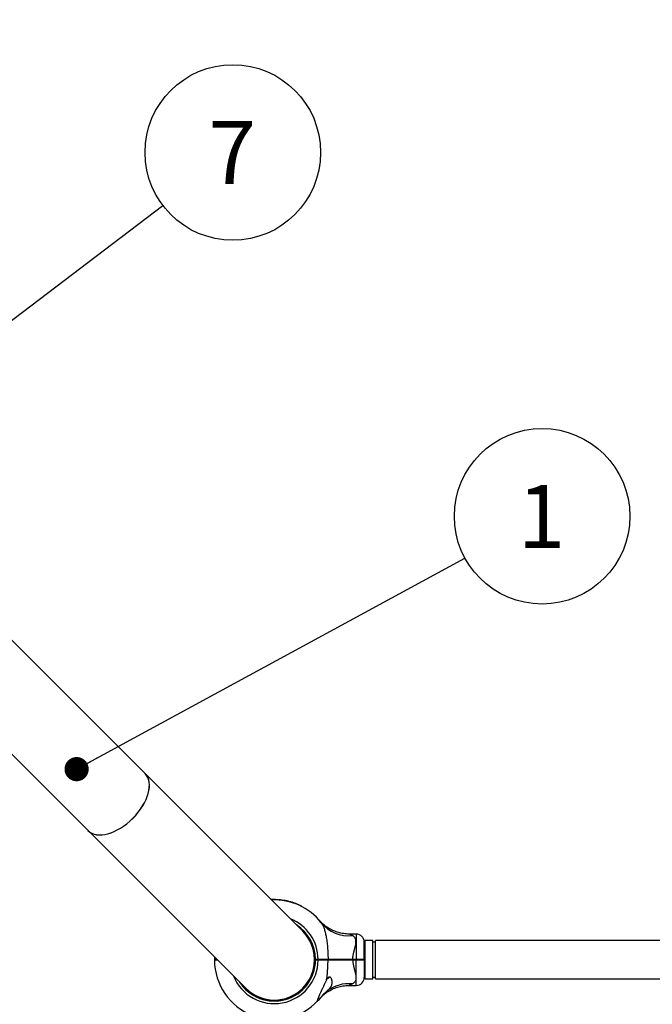
# Model space of a CAD drawing. Units: millimetres. Extents: x 15 to 415, y 5 to 292.
# Drawn here: x 130 to 157, y 169 to 211 of the extents above; entities that cross this region are included whole.
import ezdxf

# ---------------------------------------------------------------- set-up
doc = ezdxf.new("R2010")
doc.units = ezdxf.units.MM
doc.layers.add('SYMBOL_(ISO)', color=179, linetype='Continuous')
doc.styles.add('SLDTEXTSTYLE0', font='TXT', dxfattribs={"width": 0.75})
doc.dimstyles.new('SLDDIMSTYLE0', dxfattribs={"dimtxt": 2.645833, "dimasz": 3.302, "dimexe": 0, "dimexo": 0.0625, "dimgap": 0.661458, "dimtad": 1, "dimdec": 0, "dimlfac": 30, "dimrnd": 1e-09, "dimzin": 12, "dimdsep": 46, "dimtxsty": 'SLDTEXTSTYLE0', "dimsah": 1, "dimcen": 0.09, "dimadec": 0, "dimazin": 3, "dimtfac": 1, "dimtofl": 0, "dimtmove": 0, "dimatfit": 3, "dimfxl": 0, "dimfrac": 2, "dimtolj": 1, "dimtzin": 12, "dimarcsym": 0})
doc.dimstyles.new('SLDDIMSTYLE1', dxfattribs={"dimtxt": 0.18, "dimasz": 1.016, "dimexe": 0, "dimexo": 0.0625, "dimgap": 0, "dimtad": 0, "dimtih": 1, "dimtoh": 1, "dimdec": 0, "dimrnd": 1e-09, "dimzin": 0, "dimdsep": 46, "dimtxsty": 'Standard', "dimblk1": 'DOT', "dimblk2": 'DOT', "dimsah": 1, "dimcen": 0.09, "dimadec": 0, "dimazin": 0, "dimtfac": 1.016, "dimtdec": 0, "dimtofl": 0, "dimtmove": 0, "dimatfit": 3, "dimldrblk": 'DOT', "dimfxl": 0, "dimfrac": 2, "dimtolj": 1, "dimtzin": 0, "dimarcsym": 0})

# ---------------------------------------------------------------- blocks, each defined once
blk = doc.blocks.new('_D')
at = {"layer": 'SYMBOL_(ISO)'}
for p, q in [((123.003, 244.101), (45.134, 244.101)), ((46.134, 244.101), (46.134, 65.319)), ((139.981, 65.319), (45.134, 65.319))]:
    blk.add_line(p, q, dxfattribs=at)
for points in [[(46.134, 244.101), (45.626, 240.799), (46.642, 240.799)], [(46.134, 65.319), (46.642, 68.621), (45.626, 68.621)]]:
    blk.add_solid(points, dxfattribs=at)
at = {"layer": 'SYMBOL_(ISO)', "insert": (42.724, 150.8), "char_height": 2.6458, "attachment_point": 1, "rotation": 90, "style": 'SLDTEXTSTYLE0'}
blk.add_mtext('5363', dxfattribs=at)
blk = doc.blocks.new('_D_1')
at = {"layer": 'SYMBOL_(ISO)'}
for p, q in [((68.134, 189.232), (68.134, 261.101)), ((270.198, 172.182), (270.198, 261.101)), ((68.134, 260.101), (270.198, 260.101))]:
    blk.add_line(p, q, dxfattribs=at)
for points in [[(68.134, 260.101), (71.436, 259.593), (71.436, 260.609)], [(270.198, 260.101), (266.896, 260.609), (266.896, 259.593)]]:
    blk.add_solid(points, dxfattribs=at)
at = {"layer": 'SYMBOL_(ISO)', "insert": (165.256, 263.512), "char_height": 2.6458, "attachment_point": 1, "style": 'SLDTEXTSTYLE0'}
blk.add_mtext('6062', dxfattribs=at)
blk = doc.blocks.new('SW_NOTE_2')
at = {"layer": 'SYMBOL_(ISO)', "color": 0}
blk.add_circle((3.237, 1.758), 3.684, dxfattribs=at)
at = {"layer": 'SYMBOL_(ISO)', "color": 0, "insert": (3.21, 3.076), "char_height": 2.646, "attachment_point": 2, "style": 'SLDTEXTSTYLE0'}
blk.add_mtext('1', dxfattribs=at)
blk = doc.blocks.new('_DOT')
at = {"color": 0, "linetype": 'ByBlock', "lineweight": -2}
blk.add_line((-0.5, 0), (-1, 0), dxfattribs=at)
at = {"color": 0, "linetype": 'ByBlock', "const_width": 0.5}
blk.add_lwpolyline([(-0.25, 0, 1), (0.25, 0, 1)], format="xyb", close=True, dxfattribs=at)
blk = doc.blocks.new('SW_NOTE_3')
at = {"layer": 'SYMBOL_(ISO)', "color": 0}
blk.add_circle((2.935, 2.226), 3.684, dxfattribs=at)
at = {"layer": 'SYMBOL_(ISO)', "color": 0, "insert": (2.908, 3.543), "char_height": 2.646, "attachment_point": 2, "style": 'SLDTEXTSTYLE0'}
blk.add_mtext('7', dxfattribs=at)

msp = doc.modelspace()

# ---------------------------------------------------------------- linework, layer by layer
at = {"color": 7, "linetype": 'Continuous', "lineweight": 25}
for p, q in [((135.562, 178.995), (122.787, 191.771)), ((120.392, 189.376), (133.167, 176.601)), ((142.177, 172.381), (135.562, 178.995)), ((133.167, 176.601), (139.782, 169.986)), ((140.864, 173.703), (140.855, 173.702)), ((140.864, 173.703), (140.865, 173.689)), ((140.893, 173.69), (140.893, 173.69)), ((140.911, 173.704), (140.912, 173.691)), ((140.917, 173.704), (140.918, 173.691)), ((140.941, 173.705), (140.941, 173.692)), ((140.945, 173.705), (140.945, 173.692)), ((140.975, 173.705), (140.975, 173.692)), ((141.104, 173.702), (141.103, 173.689)), ((141.131, 173.701), (141.13, 173.688)), ((141.134, 173.701), (141.133, 173.687)), ((141.154, 173.699), (141.153, 173.686)), ((141.16, 173.699), (141.159, 173.686)), ((141.233, 173.693), (141.231, 173.679)), ((141.237, 173.692), (141.236, 173.679)), ((141.31, 173.684), (141.237, 173.692)), ((141.31, 173.684), (141.308, 173.671)), ((141.319, 173.683), (141.317, 173.669)), ((141.393, 173.671), (141.319, 173.683)), ((141.393, 173.671), (141.391, 173.658)), ((141.398, 173.671), (141.396, 173.657)), ((141.467, 173.658), (141.465, 173.645)), ((141.473, 173.657), (141.471, 173.644)), ((141.475, 173.657), (141.472, 173.643)), ((141.475, 173.657), (141.473, 173.657)), ((141.496, 173.652), (141.493, 173.639)), ((141.519, 173.647), (141.516, 173.634)), ((141.677, 173.607), (141.673, 173.595)), ((141.683, 173.606), (141.679, 173.593)), ((141.706, 173.599), (141.702, 173.586)), ((141.708, 173.598), (141.704, 173.586)), ((141.736, 173.59), (141.732, 173.577)), ((141.86, 173.547), (141.855, 173.535)), ((141.884, 173.538), (141.879, 173.526)), ((141.887, 173.537), (141.883, 173.524)), ((141.905, 173.53), (141.9, 173.518)), ((141.916, 173.526), (141.911, 173.513)), ((142.111, 173.438), (142.105, 173.426)), ((142.121, 173.433), (142.115, 173.421)), ((142.888, 172.814), (142.887, 172.816)), ((144.424, 172.259), (144.13, 172.259)), ((144.758, 171.199), (144.758, 171.926)), ((145.124, 171.987), (144.791, 171.987)), ((144.791, 170.377), (144.791, 171.987)), ((145.124, 170.377), (145.124, 171.987)), ((145.224, 171.92), (145.124, 171.92)), ((190.091, 171.987), (145.224, 171.987)), ((145.224, 170.377), (145.224, 171.987)), ((144.791, 171.744), (144.758, 171.744)), ((138.473, 171.295), (138.471, 171.199)), ((138.471, 171.199), (138.488, 171.182)), ((138.471, 171.193), (138.471, 171.171)), ((138.471, 171.165), (138.488, 171.182)), ((142.708, 171.333), (142.668, 171.33)), ((142.714, 171.199), (142.824, 171.199)), ((142.714, 171.198), (142.714, 171.199)), ((142.731, 171.182), (142.714, 171.198)), ((142.731, 171.182), (142.714, 171.165)), ((142.824, 171.165), (142.714, 171.165)), ((142.714, 171.165), (142.714, 171.165)), ((142.824, 171.182), (142.731, 171.182)), ((142.824, 171.199), (142.824, 171.182)), ((142.824, 171.182), (142.824, 171.165)), ((142.924, 171.186), (142.926, 171.186)), ((143.239, 171.199), (143.228, 171.182)), ((143.228, 171.182), (143.239, 171.165)), ((144.275, 171.199), (144.275, 171.182)), ((144.275, 171.199), (144.424, 171.199)), ((144.424, 171.182), (144.275, 171.182)), ((144.275, 171.182), (144.275, 171.165)), ((144.424, 171.165), (144.275, 171.165)), ((144.424, 171.199), (144.424, 171.182)), ((144.424, 171.182), (144.424, 171.165)), ((144.758, 171.199), (144.741, 171.182)), ((144.741, 171.182), (144.758, 171.165)), ((144.758, 171.165), (144.758, 170.438)), ((142.705, 171.001), (142.666, 171.005)), ((143.221, 170.399), (143.194, 170.399)), ((144.758, 170.62), (144.791, 170.62)), ((144.791, 170.377), (145.124, 170.377)), ((145.124, 170.444), (145.224, 170.444)), ((145.224, 170.377), (190.091, 170.377)), ((144.13, 170.104), (144.424, 170.104)), ((140.804, 169.497), (140.8, 169.458)), ((141.132, 169.455), (141.129, 169.494))]:
    msp.add_line(p, q, dxfattribs=at)
at = {"color": 8, "linetype": 'Continuous', "lineweight": 25}
for p, q in [((144.424, 172.259), (144.424, 171.199)), ((144.424, 170.104), (144.424, 171.165))]:
    msp.add_line(p, q, dxfattribs=at)
at = {"color": 7, "linetype": 'Continuous', "lineweight": 25, "flags": 128}
for points in [[(142.714, 171.165), (142.714, 171.182), (142.714, 171.198)], [(142.916, 169.583), (142.821, 169.475), (142.813, 169.466)]]:
    msp.add_lwpolyline(points, dxfattribs=at)
at = {"color": 7, "linetype": 'Continuous', "lineweight": 25}
for centre, radius, start, end in [((140.981, 171.182), 2.523, 91.5841, 92.6561), ((140.981, 171.182), 2.51, 38.2638, 92.5742), ((140.981, 171.182), 2.523, 87.2147, 90.1312), ((140.981, 171.182), 2.523, 84.278, 85.9405), ((140.981, 171.182), 2.523, 78.8863, 80.4845), ((140.981, 171.182), 2.523, 73.9873, 77.6813), ((140.981, 171.182), 2.523, 69.6176, 72.5789), ((140.981, 171.182), 2.523, 63.4012, 68.2427), ((144.104, 173.677), 1.488, 219.2256, 276.0177), ((140.981, 171.182), 1.693, 224.9655, 45.0345), ((140.981, 171.182), 1.733, 0.5509, 57.3329), ((144.424, 171.926), 0.333, 360, 90), ((140.981, 171.182), 2.51, 180.3792, 316.8759), ((140.981, 171.182), 1.733, 212.6671, 359.4491), ((143.091, 170.676), 0.307, 295.095, 315.8123), ((144.424, 170.438), 0.333, 270, 0), ((144.109, 168.654), 1.52, 84.3056, 126.7906)]:
    msp.add_arc(centre, radius, start, end, dxfattribs=at)
at = {"color": 8, "linetype": 'Continuous', "lineweight": 25}
for start, end in [(0.5181, 68.274), (201.726, 359.4819)]:
    msp.add_arc((140.981, 171.182), 1.843, start, end, dxfattribs=at)
at = {"color": 7, "linetype": 'Continuous', "lineweight": 25}
for centre, major_axis, ratio, start_param, end_param in [((134.361, 177.802), (1.197, 1.197), 0.57307, 3.141593, 6.283185), ((134.365, 177.798), (1.197, 1.197), 0.570866, 4.712389, 6.283185), ((134.365, 177.798), (1.197, 1.197), 0.570866, 3.141593, 4.712389), ((140.98, 171.183), (-1.2, 1.2), 0.997521, 3.141593, 4.712389), ((140.98, 171.183), (-1.2, 1.2), 0.997521, 1.570796, 3.141593)]:
    msp.add_ellipse(centre, major_axis=major_axis, ratio=ratio, start_param=start_param, end_param=end_param, dxfattribs=at)
for points, knots in [([(140.917, 173.704), (140.917, 173.704), (140.917, 173.704), (140.916, 173.704), (140.914, 173.704), (140.912, 173.704), (140.911, 173.704)], [0, 0, 0, 0, 0.252196, 0.499296, 0.749469, 1, 1, 1, 1]), ([(140.945, 173.705), (140.944, 173.705), (140.942, 173.705), (140.941, 173.705), (140.941, 173.705)], [0, 0, 0, 0, 0.500357, 1, 1, 1, 1]), ([(140.975, 173.705), (140.972, 173.705), (140.967, 173.705), (140.956, 173.705), (140.949, 173.705), (140.945, 173.705)], [0, 0, 0, 0, 0.249155, 0.500955, 1, 1, 1, 1]), ([(141.131, 173.701), (141.127, 173.701), (141.121, 173.701), (141.111, 173.702), (141.106, 173.702), (141.104, 173.702)], [0, 0, 0, 0, 0.499232, 0.754064, 1, 1, 1, 1]), ([(141.134, 173.701), (141.134, 173.701), (141.134, 173.701), (141.132, 173.701), (141.131, 173.701)], [0, 0, 0, 0, 0.500607, 1, 1, 1, 1]), ([(141.16, 173.699), (141.159, 173.699), (141.157, 173.699), (141.155, 173.699), (141.154, 173.699), (141.154, 173.699), (141.154, 173.699)], [0, 0, 0, 0, 0.253436, 0.501024, 0.750692, 1, 1, 1, 1]), ([(141.237, 173.692), (141.237, 173.692), (141.236, 173.692), (141.235, 173.692), (141.234, 173.693), (141.233, 173.693), (141.233, 173.693)], [0, 0, 0, 0, 0.254174, 0.499472, 0.747762, 1, 1, 1, 1]), ([(141.319, 173.683), (141.319, 173.683), (141.318, 173.683), (141.317, 173.683), (141.316, 173.683), (141.314, 173.683), (141.313, 173.683), (141.312, 173.683), (141.311, 173.684), (141.31, 173.684), (141.31, 173.684)], [0, 0, 0, 0, 0.1270876, 0.2497078, 0.3747366, 0.4999829, 0.6250747, 0.7502515, 0.8738353, 1, 1, 1, 1]), ([(141.398, 173.671), (141.398, 173.671), (141.397, 173.671), (141.395, 173.671), (141.394, 173.671), (141.394, 173.671), (141.393, 173.671)], [0, 0, 0, 0, 0.254881, 0.500342, 0.749352, 1, 1, 1, 1]), ([(141.473, 173.657), (141.473, 173.657), (141.473, 173.657), (141.472, 173.657), (141.47, 173.657), (141.468, 173.658), (141.467, 173.658)], [0, 0, 0, 0, 0.2522, 0.499294, 0.749469, 1, 1, 1, 1]), ([(141.519, 173.647), (141.516, 173.648), (141.51, 173.649), (141.502, 173.651), (141.497, 173.652), (141.496, 173.652), (141.496, 173.652)], [0, 0, 0, 0, 0.250611, 0.500865, 0.750612, 1, 1, 1, 1]), ([(141.515, 173.648), (141.515, 173.648), (141.516, 173.648), (141.517, 173.648), (141.517, 173.648), (141.517, 173.648), (141.517, 173.648), (141.517, 173.648), (141.516, 173.648), (141.515, 173.648), (141.514, 173.648)], [0, 0, 0, 0, 0.127704, 0.250114, 0.374159, 0.499707, 0.623742, 0.749518, 0.874406, 1, 1, 1, 1]), ([(141.683, 173.606), (141.683, 173.606), (141.683, 173.606), (141.681, 173.606), (141.679, 173.607), (141.678, 173.607), (141.677, 173.607)], [0, 0, 0, 0, 0.252196, 0.499296, 0.749469, 1, 1, 1, 1]), ([(141.708, 173.598), (141.707, 173.598), (141.706, 173.599), (141.706, 173.599), (141.706, 173.599)], [0, 0, 0, 0, 0.500323, 1, 1, 1, 1]), ([(141.736, 173.59), (141.733, 173.591), (141.727, 173.593), (141.719, 173.595), (141.712, 173.597), (141.709, 173.598), (141.708, 173.598)], [0, 0, 0, 0, 0.248537, 0.499855, 0.733357, 1, 1, 1, 1]), ([(141.884, 173.538), (141.881, 173.539), (141.876, 173.541), (141.867, 173.545), (141.862, 173.546), (141.86, 173.547)], [0, 0, 0, 0, 0.49914, 0.753641, 1, 1, 1, 1]), ([(141.887, 173.537), (141.887, 173.537), (141.887, 173.537), (141.885, 173.538), (141.884, 173.538)], [0, 0, 0, 0, 0.500099, 1, 1, 1, 1]), ([(141.916, 173.526), (141.915, 173.526), (141.912, 173.527), (141.908, 173.529), (141.906, 173.53), (141.905, 173.53), (141.905, 173.53)], [0, 0, 0, 0, 0.250612, 0.500865, 0.750612, 1, 1, 1, 1]), ([(142.121, 173.433), (142.121, 173.433), (142.121, 173.433), (142.118, 173.434), (142.115, 173.436), (142.112, 173.438), (142.111, 173.438)], [0, 0, 0, 0, 0.249388, 0.499135, 0.749389, 1, 1, 1, 1]), ([(142.876, 172.827), (142.875, 172.829), (142.873, 172.832), (142.879, 172.825), (142.879, 172.824)], [0, 0, 0, 0, 0.868752, 1, 1, 1, 1]), ([(142.892, 172.809), (142.892, 172.809), (142.892, 172.809), (142.89, 172.812), (142.887, 172.815), (142.887, 172.815), (142.887, 172.815)], [0, 0, 0, 0, 0.027266, 0.156279, 0.526832, 1, 1, 1, 1]), ([(144.13, 172.26), (144.108, 172.26), (144.048, 172.26), (143.95, 172.268), (143.838, 172.284), (143.729, 172.307), (143.624, 172.337), (143.525, 172.372), (143.43, 172.412), (143.341, 172.457), (143.259, 172.504), (143.183, 172.553), (143.116, 172.603), (143.056, 172.651), (143.005, 172.695), (142.964, 172.735), (142.933, 172.766), (142.913, 172.787), (142.902, 172.798), (142.898, 172.803), (142.897, 172.805), (142.896, 172.806), (142.894, 172.807), (142.893, 172.809), (142.891, 172.811), (142.89, 172.812), (142.889, 172.813)], [0, 0, 0, 0, 0.043719, 0.121445, 0.197798, 0.272655, 0.34586, 0.417218, 0.486483, 0.553344, 0.6174, 0.67814, 0.7349, 0.786822, 0.832813, 0.871537, 0.901531, 0.921526, 0.930329, 0.933261, 0.934996, 0.936768, 0.939631, 0.946107, 0.964795, 1, 1, 1, 1]), ([(142.952, 172.736), (142.972, 172.706), (143.014, 172.646), (143.056, 172.548), (143.086, 172.458), (143.108, 172.382), (143.128, 172.302), (143.147, 172.212), (143.165, 172.112), (143.183, 172.003), (143.197, 171.891), (143.211, 171.768), (143.223, 171.634), (143.232, 171.49), (143.237, 171.345), (143.238, 171.247), (143.239, 171.199)], [0, 0, 0, 0, 0.089956, 0.181101, 0.233413, 0.286039, 0.339071, 0.392607, 0.459158, 0.525983, 0.593483, 0.661151, 0.745414, 0.829879, 0.914866, 1, 1, 1, 1]), ([(144.275, 171.199), (144.278, 171.248), (144.285, 171.346), (144.309, 171.457), (144.338, 171.57), (144.37, 171.686), (144.4, 171.814), (144.412, 171.92), (144.409, 171.994), (144.393, 172.06), (144.364, 172.116), (144.318, 172.165), (144.278, 172.187), (144.26, 172.198)], [0, 0, 0, 0, 0.109073, 0.218375, 0.255514, 0.380969, 0.506237, 0.596691, 0.687053, 0.744344, 0.834364, 0.92444, 1, 1, 1, 1]), ([(138.471, 171.199), (138.474, 171.199), (138.479, 171.199), (138.514, 171.199), (138.553, 171.199), (138.57, 171.199)], [0, 0, 0, 0, 0.362413, 0.722256, 1, 1, 1, 1]), ([(138.603, 171.165), (138.596, 171.165), (138.562, 171.165), (138.519, 171.165), (138.478, 171.165), (138.473, 171.165), (138.471, 171.165)], [0, 0, 0, 0, 0.069084, 0.380485, 0.689137, 1, 1, 1, 1]), ([(138.488, 171.182), (138.49, 171.182), (138.495, 171.182), (138.53, 171.182), (138.569, 171.182), (138.586, 171.182)], [0, 0, 0, 0, 0.356533, 0.711583, 1, 1, 1, 1]), ([(142.824, 171.199), (142.862, 171.199), (142.936, 171.199), (143.044, 171.199), (143.148, 171.199), (143.208, 171.199), (143.239, 171.199)], [0, 0, 0, 0, 0.250222, 0.499921, 0.748124, 1, 1, 1, 1]), ([(143.228, 171.182), (143.199, 171.182), (143.14, 171.182), (143.039, 171.182), (142.933, 171.182), (142.861, 171.182), (142.824, 171.182)], [0, 0, 0, 0, 0.25002, 0.500078, 0.750019, 1, 1, 1, 1]), ([(142.824, 171.182), (142.861, 171.182), (142.933, 171.182), (143.039, 171.182), (143.14, 171.182), (143.199, 171.182), (143.228, 171.182)], [0, 0, 0, 0, 0.249981, 0.499922, 0.74998, 1, 1, 1, 1]), ([(143.239, 171.165), (143.208, 171.165), (143.148, 171.165), (143.044, 171.165), (142.936, 171.165), (142.862, 171.165), (142.824, 171.165)], [0, 0, 0, 0, 0.251875, 0.500079, 0.749775, 1, 1, 1, 1]), ([(142.932, 171.181), (142.934, 171.18), (142.939, 171.177), (142.944, 171.174), (142.948, 171.172)], [0, 0, 0, 0, 0.257213, 1, 1, 1, 1]), ([(142.97, 171.182), (142.988, 171.181), (143.023, 171.18), (143.091, 171.178), (143.156, 171.176), (143.206, 171.174), (143.224, 171.173), (143.231, 171.172)], [0, 0, 0, 0, 0.227881, 0.441911, 0.655941, 0.869971, 1, 1, 1, 1]), ([(143.155, 171.182), (143.174, 171.181), (143.212, 171.18), (143.248, 171.178), (143.253, 171.177), (143.256, 171.176)], [0, 0, 0, 0, 0.350716, 0.701433, 1, 1, 1, 1]), ([(143.179, 170.34), (143.185, 170.381), (143.196, 170.462), (143.216, 170.64), (143.234, 170.874), (143.237, 171.068), (143.239, 171.165)], [0, 0, 0, 0, 0.151789, 0.304047, 0.650581, 1, 1, 1, 1]), ([(144.275, 171.182), (144.212, 171.182), (144.087, 171.182), (143.901, 171.182), (143.72, 171.182), (143.546, 171.182), (143.38, 171.182), (143.279, 171.182), (143.228, 171.182)], [0, 0, 0, 0, 0.166948, 0.332992, 0.499921, 0.666922, 0.833018, 1, 1, 1, 1]), ([(143.228, 171.182), (143.279, 171.182), (143.38, 171.182), (143.546, 171.182), (143.72, 171.182), (143.901, 171.182), (144.087, 171.182), (144.212, 171.182), (144.275, 171.182)], [0, 0, 0, 0, 0.166958, 0.333028, 0.500001, 0.666959, 0.833028, 1, 1, 1, 1]), ([(143.257, 171.176), (143.253, 171.178), (143.246, 171.183), (143.238, 171.187), (143.234, 171.19)], [0, 0, 0, 0, 0.500054, 1, 1, 1, 1]), ([(143.239, 171.199), (143.276, 171.199), (143.35, 171.199), (143.47, 171.199), (143.595, 171.199), (143.716, 171.199), (143.832, 171.199), (143.941, 171.199), (144.052, 171.199), (144.164, 171.199), (144.239, 171.199), (144.275, 171.199)], [0, 0, 0, 0, 0.125254, 0.250007, 0.372541, 0.500052, 0.599014, 0.698604, 0.799782, 0.902606, 1, 1, 1, 1]), ([(144.275, 171.165), (144.228, 171.165), (144.135, 171.165), (143.997, 171.165), (143.86, 171.165), (143.71, 171.165), (143.552, 171.165), (143.388, 171.165), (143.289, 171.165), (143.239, 171.165)], [0, 0, 0, 0, 0.125454, 0.250028, 0.374602, 0.500056, 0.668911, 0.833129, 1, 1, 1, 1]), ([(144.275, 171.165), (144.278, 171.116), (144.285, 171.018), (144.309, 170.907), (144.338, 170.794), (144.37, 170.678), (144.4, 170.55), (144.412, 170.444), (144.409, 170.37), (144.393, 170.304), (144.364, 170.248), (144.318, 170.199), (144.278, 170.177), (144.26, 170.166)], [0, 0, 0, 0, 0.109073, 0.218375, 0.255514, 0.380969, 0.506237, 0.596691, 0.687053, 0.744344, 0.834364, 0.92444, 1, 1, 1, 1]), ([(144.424, 171.199), (144.446, 171.199), (144.49, 171.199), (144.553, 171.199), (144.611, 171.199), (144.662, 171.199), (144.703, 171.199), (144.734, 171.199), (144.754, 171.199), (144.756, 171.199), (144.758, 171.199)], [0, 0, 0, 0, 0.125623, 0.249999, 0.376529, 0.499776, 0.626672, 0.74944, 0.876139, 1, 1, 1, 1]), ([(144.741, 171.182), (144.74, 171.182), (144.737, 171.182), (144.718, 171.182), (144.689, 171.182), (144.649, 171.182), (144.601, 171.182), (144.546, 171.182), (144.486, 171.182), (144.445, 171.182), (144.424, 171.182)], [0, 0, 0, 0, 0.1255407, 0.2505625, 0.3756164, 0.5002272, 0.6254758, 0.7500035, 0.8751762, 1, 1, 1, 1]), ([(144.424, 171.182), (144.445, 171.182), (144.486, 171.182), (144.546, 171.182), (144.601, 171.182), (144.649, 171.182), (144.689, 171.182), (144.718, 171.182), (144.737, 171.182), (144.74, 171.182), (144.741, 171.182)], [0, 0, 0, 0, 0.1248238, 0.2499965, 0.3745242, 0.4997728, 0.6243836, 0.7494375, 0.8744593, 1, 1, 1, 1]), ([(144.758, 171.165), (144.756, 171.165), (144.754, 171.165), (144.734, 171.165), (144.703, 171.165), (144.662, 171.165), (144.611, 171.165), (144.553, 171.165), (144.49, 171.165), (144.446, 171.165), (144.424, 171.165)], [0, 0, 0, 0, 0.123861, 0.25056, 0.373325, 0.500224, 0.623468, 0.750001, 0.874374, 1, 1, 1, 1]), ([(143.179, 170.34), (143.175, 170.333), (143.165, 170.313), (143.147, 170.279), (143.127, 170.237), (143.105, 170.193), (143.077, 170.134), (143.046, 170.07), (143.02, 170.014), (143.003, 169.978), (142.987, 169.943), (142.971, 169.909), (142.953, 169.867), (142.936, 169.831), (142.918, 169.79), (142.897, 169.745), (142.878, 169.702), (142.861, 169.662), (142.847, 169.629), (142.832, 169.596), (142.82, 169.565), (142.808, 169.536), (142.799, 169.513), (142.792, 169.495), (142.788, 169.481), (142.784, 169.466), (142.782, 169.454), (142.784, 169.447), (142.787, 169.445), (142.794, 169.448), (142.802, 169.455), (142.809, 169.462), (142.813, 169.466), (142.813, 169.466)], [0, 0, 0, 0, 0.019039, 0.05715, 0.095352, 0.133639, 0.178607, 0.256165, 0.307998, 0.331745, 0.355492, 0.403087, 0.426908, 0.468843, 0.505027, 0.541311, 0.595919, 0.628314, 0.656766, 0.693474, 0.729959, 0.754496, 0.791683, 0.810381, 0.829283, 0.848367, 0.88739, 0.905706, 0.930068, 0.955366, 0.976835, 0.998767, 1, 1, 1, 1]), ([(143.179, 170.34), (143.183, 170.348), (143.191, 170.363), (143.204, 170.385), (143.223, 170.413), (143.241, 170.437), (143.261, 170.453), (143.271, 170.46), (143.282, 170.464), (143.291, 170.466), (143.301, 170.466), (143.311, 170.463), (143.322, 170.458), (143.334, 170.448), (143.345, 170.435), (143.355, 170.419), (143.364, 170.402), (143.374, 170.379), (143.384, 170.348), (143.393, 170.308), (143.398, 170.271), (143.399, 170.242), (143.399, 170.224), (143.399, 170.205), (143.397, 170.186), (143.394, 170.163), (143.389, 170.135), (143.38, 170.103), (143.367, 170.074), (143.356, 170.051), (143.342, 170.027), (143.324, 169.999), (143.302, 169.972), (143.278, 169.945), (143.255, 169.923), (143.228, 169.897), (143.21, 169.881), (143.199, 169.871)], [0, 0, 0, 0, 0.024239, 0.048527, 0.072925, 0.122222, 0.136385, 0.150824, 0.162642, 0.174789, 0.186614, 0.198771, 0.21576, 0.233208, 0.25844, 0.27836, 0.301331, 0.326321, 0.368215, 0.419058, 0.470674, 0.505229, 0.522373, 0.539518, 0.573953, 0.591203, 0.626118, 0.679166, 0.714762, 0.742888, 0.771144, 0.813939, 0.857444, 0.886619, 0.928815, 0.957162, 1, 1, 1, 1]), ([(142.93, 169.595), (142.945, 169.609), (142.973, 169.639), (143.022, 169.683), (143.085, 169.738), (143.17, 169.802), (143.268, 169.866), (143.37, 169.922), (143.47, 169.97), (143.577, 170.012), (143.69, 170.047), (143.807, 170.074), (143.927, 170.093), (144.035, 170.104), (144.103, 170.103), (144.13, 170.103)], [0, 0, 0, 0, 0.04497, 0.091446, 0.147626, 0.232991, 0.329593, 0.410125, 0.492694, 0.578909, 0.667337, 0.75725, 0.848182, 0.939834, 1, 1, 1, 1]), ([(143.199, 169.871), (143.18, 169.854), (143.142, 169.821), (143.082, 169.765), (143.021, 169.704), (142.97, 169.649), (142.942, 169.614), (142.931, 169.602)], [0, 0, 0, 0, 0.199713, 0.403866, 0.633128, 0.867422, 1, 1, 1, 1]), ([(142.931, 169.602), (142.913, 169.579), (142.873, 169.532), (142.834, 169.489), (142.816, 169.47), (142.813, 169.466)], [0, 0, 0, 0, 0.426599, 0.891473, 1, 1, 1, 1]), ([(142.879, 169.54), (142.884, 169.545), (142.894, 169.557), (142.918, 169.586), (142.931, 169.602)], [0, 0, 0, 0, 0.470214, 1, 1, 1, 1]), ([(142.887, 169.549), (142.887, 169.549), (142.887, 169.549), (142.89, 169.552), (142.892, 169.555), (142.892, 169.554), (142.892, 169.554)], [0, 0, 0, 0, 0.521382, 0.882731, 0.980511, 1, 1, 1, 1])]:
    msp.add_open_spline(points, degree=3, knots=knots, dxfattribs=at)
at = {"color": 8, "linetype": 'Continuous', "lineweight": 25}
for points, knots in [([(144.26, 172.198), (144.243, 172.206), (144.209, 172.223), (144.164, 172.244), (144.137, 172.256), (144.128, 172.26), (144.13, 172.259), (144.13, 172.259)], [0, 0, 0, 0, 0.239062, 0.481647, 0.793822, 0.993258, 1, 1, 1, 1]), ([(144.26, 170.166), (144.243, 170.158), (144.209, 170.141), (144.173, 170.124), (144.149, 170.113), (144.135, 170.107), (144.128, 170.104), (144.13, 170.104), (144.13, 170.105)], [0, 0, 0, 0, 0.238929, 0.481379, 0.63659, 0.793937, 0.993262, 1, 1, 1, 1])]:
    msp.add_open_spline(points, degree=3, knots=knots, dxfattribs=at)

# ---------------------------------------------------------------- block references
at = {"layer": 'SYMBOL_(ISO)'}
for name, p in [('SW_NOTE_3', (136.308, 202.83)), ('SW_NOTE_2', (148.987, 188.033))]:
    msp.add_blockref(name, p, dxfattribs=at)

# ---------------------------------------------------------------- dimensions: what is measured, and where the dimension line sits
dim = msp.add_linear_dim(base=(270.198, 260.101), p1=(68.134, 188.232), p2=(270.198, 171.182), dimstyle='SLDDIMSTYLE0', dxfattribs=at)
dim.commit()
dim.dimension.update_dxf_attribs({"geometry": '_D_1', "text_midpoint": (169.166, 260.101), "dimtype": 160})
dim = msp.add_linear_dim(base=(46.134, 65.319), p1=(124.003, 244.101), p2=(140.981, 65.319), angle=90, dimstyle='SLDDIMSTYLE0', dxfattribs=at)
dim.commit()
dim.dimension.update_dxf_attribs({"geometry": '_D', "text_midpoint": (46.134, 154.71), "dimtype": 160})

# ---------------------------------------------------------------- leaders
for points in [[(123.364, 193.013), (136.308, 202.83)], [(132.687, 179.179), (148.987, 188.033)]]:
    msp.add_leader(points, dimstyle='SLDDIMSTYLE1', dxfattribs=at)

doc.saveas('drawing.dxf')
